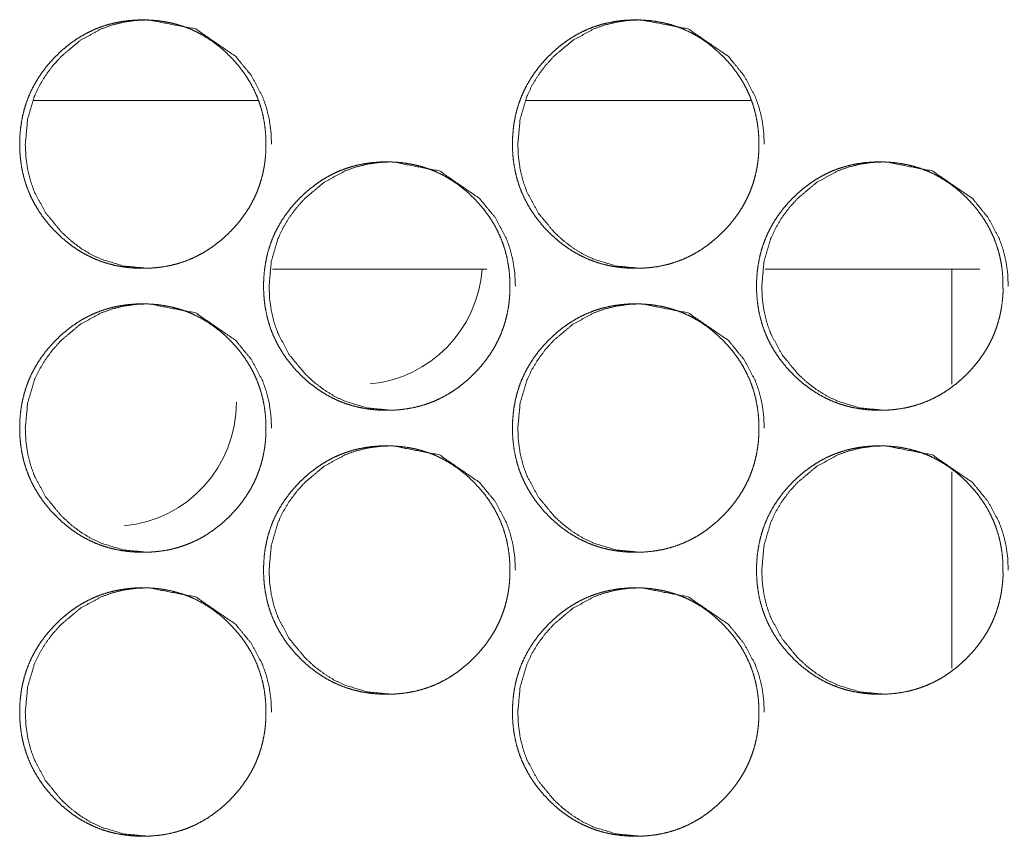
# Model space of a CAD drawing. Units: millimetres. Extents: x -7 to 7924, y -7 to 6389.
# Drawn here: x 2994 to 3021, y 4420 to 4443 of the extents above; entities that cross this region are included whole.
import ezdxf

# ---------------------------------------------------------------- set-up
doc = ezdxf.new("R2010")
doc.units = ezdxf.units.MM
doc.layers.add('Trimetric', color=7, linetype='Continuous')

msp = doc.modelspace()

# ---------------------------------------------------------------- linework, layer by layer
at = {"layer": 'Trimetric', "color": 151, "linetype": 'Continuous', "lineweight": 18}
for p, q in [((2993.945, 4440.901), (3000.254, 4440.901)), ((3007.818, 4440.901), (3014.148, 4440.901))]:
    msp.add_line(p, q, dxfattribs=at)
at = {"layer": 'Trimetric', "color": 193, "linetype": 'Continuous', "lineweight": 18}
for p, q in [((3006.712, 4436.151), (3000.673, 4436.151)), ((3020.601, 4436.151), (3014.551, 4436.151)), ((3019.819, 4436.152), (3019.819, 4432.911)), ((3019.819, 4430.439), (3019.819, 4424.911))]:
    msp.add_line(p, q, dxfattribs=at)
at = {"layer": 'Trimetric', "color": 151, "linetype": 'Continuous', "lineweight": 18}
for centre, end in [((3003.085, 4436.401), 355.8994), ((2996.155, 4432.401), 0)]:
    msp.add_arc(centre, 3.5, 275.4787, end, dxfattribs=at)
for points, knots in [([(3000.482, 4439.675), (3000.483, 4439.497), (3000.472, 4439.32), (3000.452, 4439.148), (3000.424, 4438.977), (3000.389, 4438.812), (3000.345, 4438.649), (3000.294, 4438.489), (3000.234, 4438.333), (3000.167, 4438.18), (3000.091, 4438.03), (3000.008, 4437.883), (2999.916, 4437.741), (2999.816, 4437.6), (2999.71, 4437.464), (2999.593, 4437.33), (2999.471, 4437.201), (2999.325, 4437.061), (2999.171, 4436.929), (2999.016, 4436.809), (2998.855, 4436.698), (2998.691, 4436.599), (2998.521, 4436.51), (2998.348, 4436.431), (2998.171, 4436.363), (2997.988, 4436.305), (2997.803, 4436.258), (2997.611, 4436.221), (2997.418, 4436.196), (2997.218, 4436.18), (2997.017, 4436.175), (2996.815, 4436.18), (2996.614, 4436.196), (2996.42, 4436.222), (2996.228, 4436.259), (2996.043, 4436.305), (2995.86, 4436.363), (2995.683, 4436.431), (2995.51, 4436.51), (2995.34, 4436.599), (2995.176, 4436.697), (2995.015, 4436.808), (2994.86, 4436.927), (2994.708, 4437.059), (2994.562, 4437.199), (2994.423, 4437.346), (2994.292, 4437.501), (2994.173, 4437.657), (2994.064, 4437.82), (2993.965, 4437.986), (2993.876, 4438.157), (2993.799, 4438.331), (2993.731, 4438.51), (2993.674, 4438.694), (2993.627, 4438.881), (2993.591, 4439.074), (2993.565, 4439.269), (2993.549, 4439.471), (2993.544, 4439.674), (2993.549, 4439.877), (2993.565, 4440.08), (2993.591, 4440.275), (2993.627, 4440.469), (2993.674, 4440.656), (2993.731, 4440.84), (2993.798, 4441.019), (2993.876, 4441.193), (2993.965, 4441.364), (2994.063, 4441.53), (2994.172, 4441.692), (2994.291, 4441.848), (2994.422, 4442.002), (2994.56, 4442.149), (2994.707, 4442.289), (2994.86, 4442.422), (2995.015, 4442.541), (2995.177, 4442.652), (2995.341, 4442.751), (2995.511, 4442.84), (2995.684, 4442.919), (2995.861, 4442.987), (2996.043, 4443.044), (2996.229, 4443.091), (2996.42, 4443.128), (2996.613, 4443.154), (2996.814, 4443.17), (2997.014, 4443.175), (2997.216, 4443.169), (2997.417, 4443.154), (2997.611, 4443.127), (2997.803, 4443.091), (2997.988, 4443.044), (2998.171, 4442.986), (2998.348, 4442.918), (2998.521, 4442.839), (2998.691, 4442.75), (2998.855, 4442.652), (2999.016, 4442.541), (2999.171, 4442.422), (2999.324, 4442.29), (2999.469, 4442.15), (2999.608, 4442.003), (2999.738, 4441.849), (2999.857, 4441.693), (2999.966, 4441.53), (3000.064, 4441.365), (3000.153, 4441.194), (3000.231, 4441.02), (3000.298, 4440.841), (3000.356, 4440.657), (3000.402, 4440.47), (3000.439, 4440.276), (3000.465, 4440.081), (3000.481, 4439.878), (3000.482, 4439.675)], [0, 0, 0.008099, 0.016198, 0.024074, 0.031956, 0.039666, 0.047376, 0.055015, 0.062646, 0.070275, 0.077908, 0.085613, 0.09333, 0.101204, 0.109074, 0.117187, 0.125282, 0.134517, 0.143754, 0.152688, 0.161613, 0.170353, 0.179081, 0.187752, 0.19641, 0.205142, 0.213853, 0.222742, 0.231626, 0.240792, 0.249962, 0.259163, 0.268358, 0.277273, 0.286178, 0.294903, 0.30363, 0.312288, 0.32096, 0.32968, 0.338413, 0.347317, 0.356229, 0.365422, 0.374625, 0.383863, 0.393095, 0.402048, 0.41101, 0.419787, 0.428567, 0.437282, 0.446, 0.454779, 0.46356, 0.472508, 0.48148, 0.490721, 0.499967, 0.509243, 0.518514, 0.527502, 0.536477, 0.545269, 0.554049, 0.562767, 0.571481, 0.580261, 0.58903, 0.597959, 0.606891, 0.616112, 0.625317, 0.634563, 0.643789, 0.652722, 0.661651, 0.670391, 0.679132, 0.68779, 0.696462, 0.705175, 0.713886, 0.722775, 0.731659, 0.740825, 0.74998, 0.759181, 0.768377, 0.777277, 0.786182, 0.794907, 0.803639, 0.812305, 0.820969, 0.829703, 0.838423, 0.84734, 0.856252, 0.865456, 0.87467, 0.883864, 0.893075, 0.902008, 0.910936, 0.919705, 0.928472, 0.937187, 0.945904, 0.954703, 0.963484, 0.972462, 0.981452, 0.990723, 1, 1]), ([(2997.176, 4436.175), (2997.174, 4436.175), (2996.48, 4436.239), (2995.84, 4436.431), (2995.54, 4436.575), (2995.254, 4436.751), (2994.98, 4436.959), (2994.72, 4437.199), (2994.275, 4437.739), (2993.957, 4438.331), (2993.846, 4438.647), (2993.767, 4438.976), (2993.719, 4439.318), (2993.703, 4439.674), (2993.767, 4440.373), (2993.957, 4441.019), (2994.1, 4441.322), (2994.274, 4441.611), (2994.48, 4441.887), (2994.719, 4442.149), (2995.254, 4442.598), (2995.841, 4442.919), (2996.154, 4443.031), (2996.48, 4443.111), (2996.819, 4443.159), (2997.172, 4443.175), (2998.505, 4442.918), (2999.625, 4442.15), (3000.069, 4441.612), (3000.386, 4441.02), (3000.497, 4440.704), (3000.577, 4440.374), (3000.625, 4440.031), (3000.642, 4439.675)], [0, 0, 0.000161, 0.042558, 0.083251, 0.103512, 0.124, 0.144899, 0.166465, 0.209061, 0.250026, 0.270417, 0.291033, 0.31206, 0.333734, 0.376508, 0.417501, 0.43789, 0.458474, 0.479426, 0.501014, 0.543576, 0.584325, 0.604565, 0.625014, 0.645845, 0.667338, 0.750023, 0.832734, 0.875213, 0.916115, 0.936532, 0.957172, 0.978284, 1, 1]), ([(3014.375, 4439.675), (3014.376, 4439.497), (3014.364, 4439.32), (3014.345, 4439.148), (3014.317, 4438.977), (3014.281, 4438.812), (3014.238, 4438.649), (3014.186, 4438.489), (3014.127, 4438.333), (3014.059, 4438.18), (3013.983, 4438.03), (3013.9, 4437.883), (3013.809, 4437.741), (3013.708, 4437.6), (3013.602, 4437.464), (3013.485, 4437.33), (3013.363, 4437.201), (3013.216, 4437.061), (3013.063, 4436.929), (3012.908, 4436.809), (3012.746, 4436.698), (3012.582, 4436.599), (3012.412, 4436.51), (3012.239, 4436.431), (3012.061, 4436.363), (3011.879, 4436.305), (3011.694, 4436.258), (3011.502, 4436.221), (3011.309, 4436.196), (3011.108, 4436.18), (3010.907, 4436.175), (3010.705, 4436.18), (3010.504, 4436.196), (3010.31, 4436.222), (3010.118, 4436.259), (3009.932, 4436.305), (3009.749, 4436.363), (3009.572, 4436.431), (3009.398, 4436.51), (3009.229, 4436.599), (3009.065, 4436.697), (3008.904, 4436.808), (3008.749, 4436.927), (3008.596, 4437.059), (3008.45, 4437.199), (3008.311, 4437.346), (3008.18, 4437.501), (3008.061, 4437.657), (3007.951, 4437.82), (3007.853, 4437.986), (3007.764, 4438.157), (3007.686, 4438.331), (3007.619, 4438.51), (3007.561, 4438.694), (3007.515, 4438.881), (3007.478, 4439.074), (3007.453, 4439.269), (3007.437, 4439.471), (3007.432, 4439.674), (3007.437, 4439.877), (3007.453, 4440.08), (3007.478, 4440.275), (3007.515, 4440.469), (3007.561, 4440.656), (3007.619, 4440.84), (3007.686, 4441.019), (3007.764, 4441.193), (3007.852, 4441.364), (3007.951, 4441.53), (3008.06, 4441.692), (3008.179, 4441.848), (3008.31, 4442.002), (3008.448, 4442.149), (3008.595, 4442.289), (3008.748, 4442.422), (3008.904, 4442.541), (3009.066, 4442.652), (3009.23, 4442.751), (3009.399, 4442.84), (3009.573, 4442.919), (3009.75, 4442.987), (3009.932, 4443.044), (3010.118, 4443.091), (3010.309, 4443.128), (3010.503, 4443.154), (3010.703, 4443.17), (3010.904, 4443.175), (3011.106, 4443.169), (3011.308, 4443.154), (3011.501, 4443.127), (3011.693, 4443.091), (3011.879, 4443.044), (3012.062, 4442.986), (3012.239, 4442.918), (3012.413, 4442.839), (3012.582, 4442.75), (3012.746, 4442.652), (3012.907, 4442.541), (3013.062, 4442.422), (3013.215, 4442.29), (3013.361, 4442.15), (3013.5, 4442.003), (3013.631, 4441.849), (3013.749, 4441.693), (3013.858, 4441.53), (3013.957, 4441.365), (3014.045, 4441.194), (3014.123, 4441.02), (3014.191, 4440.841), (3014.248, 4440.657), (3014.295, 4440.47), (3014.332, 4440.276), (3014.358, 4440.081), (3014.374, 4439.878), (3014.375, 4439.675)], [0, 0, 0.008096, 0.016192, 0.024065, 0.031944, 0.039651, 0.047358, 0.054994, 0.062622, 0.070254, 0.077884, 0.085587, 0.093301, 0.10118, 0.109047, 0.117157, 0.125249, 0.134492, 0.143714, 0.152656, 0.161577, 0.170327, 0.179065, 0.187733, 0.196402, 0.205116, 0.213838, 0.222724, 0.231619, 0.240782, 0.249963, 0.259161, 0.268367, 0.277279, 0.286195, 0.294917, 0.303641, 0.31231, 0.320992, 0.329709, 0.338438, 0.347339, 0.356259, 0.36546, 0.37466, 0.383894, 0.393132, 0.402082, 0.411041, 0.419814, 0.428591, 0.437302, 0.446022, 0.454799, 0.463576, 0.472518, 0.481488, 0.490726, 0.499968, 0.50924, 0.518508, 0.527493, 0.536465, 0.545256, 0.554033, 0.562747, 0.571458, 0.580235, 0.589001, 0.597926, 0.606864, 0.616081, 0.625283, 0.634525, 0.643759, 0.652701, 0.661626, 0.670363, 0.679101, 0.687769, 0.696438, 0.705147, 0.713869, 0.722755, 0.731651, 0.740813, 0.74998, 0.759192, 0.768385, 0.777297, 0.786198, 0.794935, 0.803663, 0.812326, 0.821001, 0.829731, 0.838461, 0.847361, 0.856282, 0.865483, 0.874693, 0.883895, 0.893112, 0.902041, 0.910966, 0.919731, 0.928495, 0.937206, 0.945926, 0.954717, 0.963498, 0.972472, 0.981459, 0.990727, 1, 1]), ([(3011.059, 4436.175), (3011.057, 4436.175), (3010.363, 4436.239), (3009.722, 4436.431), (3009.422, 4436.575), (3009.135, 4436.751), (3008.862, 4436.959), (3008.601, 4437.199), (3008.156, 4437.739), (3007.838, 4438.331), (3007.726, 4438.647), (3007.647, 4438.976), (3007.599, 4439.318), (3007.583, 4439.674), (3007.647, 4440.373), (3007.838, 4441.019), (3007.98, 4441.322), (3008.155, 4441.611), (3008.361, 4441.887), (3008.6, 4442.149), (3009.135, 4442.598), (3009.723, 4442.919), (3010.036, 4443.031), (3010.363, 4443.111), (3010.702, 4443.159), (3011.054, 4443.175), (3012.388, 4442.918), (3013.51, 4442.15), (3013.954, 4441.612), (3014.271, 4441.02), (3014.383, 4440.704), (3014.462, 4440.374), (3014.511, 4440.031), (3014.527, 4439.675)], [0, 0, 0.000161, 0.042582, 0.083297, 0.10355, 0.124047, 0.144938, 0.16651, 0.209115, 0.250065, 0.270448, 0.29106, 0.312079, 0.333744, 0.376502, 0.417484, 0.437874, 0.45845, 0.479393, 0.500987, 0.543547, 0.584298, 0.604549, 0.62501, 0.645852, 0.667336, 0.750048, 0.832777, 0.875253, 0.916148, 0.936557, 0.957188, 0.978293, 1, 1]), ([(3007.358, 4435.675), (3007.359, 4435.497), (3007.347, 4435.32), (3007.328, 4435.148), (3007.3, 4434.978), (3007.264, 4434.812), (3007.221, 4434.649), (3007.169, 4434.489), (3007.11, 4434.333), (3007.042, 4434.18), (3006.967, 4434.03), (3006.883, 4433.883), (3006.792, 4433.741), (3006.692, 4433.6), (3006.585, 4433.464), (3006.468, 4433.33), (3006.346, 4433.201), (3006.2, 4433.061), (3006.046, 4432.929), (3005.891, 4432.809), (3005.729, 4432.698), (3005.565, 4432.599), (3005.396, 4432.51), (3005.223, 4432.431), (3005.045, 4432.363), (3004.863, 4432.305), (3004.677, 4432.258), (3004.486, 4432.222), (3004.293, 4432.196), (3004.092, 4432.18), (3003.891, 4432.175), (3003.689, 4432.18), (3003.488, 4432.196), (3003.294, 4432.222), (3003.102, 4432.259), (3002.917, 4432.306), (3002.734, 4432.363), (3002.556, 4432.431), (3002.383, 4432.509), (3002.214, 4432.599), (3002.05, 4432.698), (3001.889, 4432.808), (3001.734, 4432.927), (3001.581, 4433.059), (3001.435, 4433.199), (3001.296, 4433.346), (3001.165, 4433.501), (3001.046, 4433.657), (3000.937, 4433.82), (3000.838, 4433.985), (3000.75, 4434.156), (3000.672, 4434.331), (3000.604, 4434.51), (3000.547, 4434.694), (3000.5, 4434.881), (3000.464, 4435.074), (3000.438, 4435.269), (3000.422, 4435.471), (3000.417, 4435.674), (3000.422, 4435.877), (3000.438, 4436.08), (3000.464, 4436.275), (3000.5, 4436.469), (3000.547, 4436.656), (3000.604, 4436.84), (3000.671, 4437.019), (3000.749, 4437.193), (3000.838, 4437.364), (3000.936, 4437.53), (3001.046, 4437.692), (3001.164, 4437.848), (3001.295, 4438.002), (3001.434, 4438.149), (3001.58, 4438.29), (3001.734, 4438.421), (3001.889, 4438.541), (3002.05, 4438.652), (3002.214, 4438.751), (3002.384, 4438.841), (3002.557, 4438.919), (3002.735, 4438.987), (3002.917, 4439.045), (3003.103, 4439.092), (3003.294, 4439.128), (3003.487, 4439.154), (3003.688, 4439.17), (3003.889, 4439.175), (3004.09, 4439.169), (3004.292, 4439.153), (3004.485, 4439.128), (3004.677, 4439.091), (3004.863, 4439.044), (3005.045, 4438.986), (3005.223, 4438.918), (3005.396, 4438.84), (3005.566, 4438.75), (3005.729, 4438.651), (3005.891, 4438.541), (3006.046, 4438.421), (3006.199, 4438.29), (3006.344, 4438.15), (3006.483, 4438.003), (3006.614, 4437.849), (3006.732, 4437.693), (3006.842, 4437.53), (3006.94, 4437.365), (3007.028, 4437.194), (3007.106, 4437.02), (3007.174, 4436.841), (3007.231, 4436.657), (3007.278, 4436.47), (3007.315, 4436.276), (3007.341, 4436.081), (3007.357, 4435.878), (3007.358, 4435.675)], [0, 0, 0.008112, 0.01621, 0.024084, 0.03195, 0.039659, 0.047382, 0.055005, 0.062634, 0.070275, 0.077907, 0.085618, 0.093326, 0.101194, 0.109075, 0.117175, 0.12528, 0.134513, 0.143738, 0.15267, 0.161606, 0.170344, 0.179084, 0.187746, 0.196416, 0.205127, 0.213851, 0.222739, 0.231623, 0.240801, 0.24997, 0.259169, 0.268378, 0.277277, 0.286194, 0.294918, 0.303643, 0.312309, 0.320979, 0.329704, 0.338435, 0.347338, 0.356248, 0.365441, 0.374653, 0.383877, 0.393129, 0.402081, 0.411029, 0.419796, 0.428575, 0.437293, 0.44601, 0.454788, 0.463566, 0.472528, 0.481483, 0.490737, 0.499981, 0.509255, 0.518525, 0.527496, 0.53647, 0.545263, 0.554056, 0.562767, 0.571486, 0.580244, 0.589011, 0.597959, 0.60689, 0.616109, 0.625312, 0.634556, 0.643782, 0.652713, 0.661649, 0.670387, 0.679127, 0.687783, 0.696453, 0.705164, 0.713888, 0.722776, 0.731658, 0.740821, 0.749989, 0.759188, 0.768398, 0.777295, 0.7862, 0.794924, 0.803649, 0.81232, 0.820989, 0.829729, 0.838447, 0.847362, 0.856272, 0.865476, 0.874677, 0.88388, 0.893099, 0.90203, 0.910969, 0.919724, 0.928496, 0.937214, 0.94593, 0.954709, 0.963506, 0.972482, 0.981456, 0.990725, 1, 1]), ([(3004.047, 4432.175), (3004.044, 4432.175), (3003.351, 4432.239), (3002.711, 4432.431), (3002.41, 4432.575), (3002.124, 4432.751), (3001.85, 4432.959), (3001.59, 4433.199), (3001.145, 4433.739), (3000.827, 4434.331), (3000.715, 4434.647), (3000.636, 4434.976), (3000.588, 4435.318), (3000.572, 4435.674), (3000.636, 4436.373), (3000.826, 4437.019), (3000.969, 4437.321), (3001.144, 4437.611), (3001.35, 4437.887), (3001.588, 4438.149), (3002.124, 4438.598), (3002.711, 4438.919), (3003.024, 4439.031), (3003.351, 4439.111), (3003.69, 4439.159), (3004.042, 4439.175), (3005.376, 4438.918), (3006.496, 4438.15), (3006.941, 4437.612), (3007.258, 4437.02), (3007.369, 4436.704), (3007.449, 4436.374), (3007.497, 4436.031), (3007.514, 4435.675)], [0, 0, 0.000141, 0.042552, 0.083251, 0.103535, 0.12402, 0.144915, 0.166477, 0.209078, 0.250018, 0.270431, 0.291043, 0.312047, 0.333736, 0.376483, 0.417487, 0.437864, 0.458444, 0.479408, 0.501006, 0.54356, 0.584302, 0.604557, 0.625022, 0.645849, 0.667337, 0.750042, 0.832755, 0.875256, 0.91615, 0.936544, 0.957199, 0.978308, 1, 1]), ([(3021.256, 4435.675), (3021.257, 4435.497), (3021.245, 4435.32), (3021.225, 4435.148), (3021.198, 4434.978), (3021.162, 4434.812), (3021.118, 4434.649), (3021.067, 4434.489), (3021.007, 4434.333), (3020.94, 4434.18), (3020.864, 4434.03), (3020.78, 4433.883), (3020.689, 4433.741), (3020.589, 4433.6), (3020.482, 4433.464), (3020.366, 4433.33), (3020.243, 4433.201), (3020.097, 4433.061), (3019.943, 4432.929), (3019.788, 4432.809), (3019.626, 4432.698), (3019.462, 4432.599), (3019.292, 4432.51), (3019.119, 4432.431), (3018.941, 4432.363), (3018.759, 4432.305), (3018.573, 4432.258), (3018.382, 4432.222), (3018.188, 4432.196), (3017.988, 4432.18), (3017.786, 4432.175), (3017.584, 4432.18), (3017.383, 4432.196), (3017.189, 4432.222), (3016.997, 4432.259), (3016.811, 4432.306), (3016.628, 4432.363), (3016.451, 4432.431), (3016.277, 4432.509), (3016.108, 4432.599), (3015.944, 4432.698), (3015.782, 4432.808), (3015.628, 4432.927), (3015.474, 4433.059), (3015.329, 4433.199), (3015.19, 4433.346), (3015.058, 4433.501), (3014.94, 4433.657), (3014.829, 4433.82), (3014.731, 4433.985), (3014.643, 4434.156), (3014.565, 4434.331), (3014.497, 4434.51), (3014.44, 4434.694), (3014.393, 4434.881), (3014.357, 4435.074), (3014.331, 4435.269), (3014.315, 4435.471), (3014.31, 4435.674), (3014.315, 4435.877), (3014.331, 4436.08), (3014.357, 4436.275), (3014.393, 4436.469), (3014.44, 4436.656), (3014.497, 4436.84), (3014.564, 4437.019), (3014.642, 4437.193), (3014.731, 4437.364), (3014.829, 4437.53), (3014.939, 4437.692), (3015.057, 4437.848), (3015.188, 4438.002), (3015.327, 4438.149), (3015.473, 4438.29), (3015.627, 4438.421), (3015.782, 4438.541), (3015.944, 4438.652), (3016.108, 4438.751), (3016.278, 4438.841), (3016.451, 4438.919), (3016.629, 4438.987), (3016.812, 4439.045), (3016.997, 4439.092), (3017.189, 4439.128), (3017.382, 4439.154), (3017.583, 4439.17), (3017.784, 4439.175), (3017.986, 4439.169), (3018.187, 4439.153), (3018.381, 4439.128), (3018.573, 4439.091), (3018.759, 4439.044), (3018.941, 4438.986), (3019.119, 4438.918), (3019.293, 4438.84), (3019.462, 4438.75), (3019.626, 4438.651), (3019.787, 4438.541), (3019.943, 4438.421), (3020.096, 4438.29), (3020.242, 4438.15), (3020.38, 4438.003), (3020.511, 4437.849), (3020.629, 4437.693), (3020.739, 4437.53), (3020.838, 4437.365), (3020.926, 4437.194), (3021.004, 4437.02), (3021.071, 4436.841), (3021.129, 4436.657), (3021.176, 4436.47), (3021.212, 4436.276), (3021.238, 4436.081), (3021.255, 4435.878), (3021.256, 4435.675)], [0, 0, 0.008109, 0.016204, 0.024074, 0.031938, 0.039646, 0.047366, 0.054982, 0.062614, 0.070252, 0.077881, 0.085589, 0.093302, 0.101168, 0.109045, 0.117143, 0.125244, 0.134485, 0.143707, 0.152647, 0.161579, 0.170314, 0.179051, 0.187723, 0.196405, 0.205112, 0.213833, 0.222732, 0.231613, 0.240787, 0.249968, 0.259179, 0.268385, 0.277295, 0.286209, 0.29493, 0.303666, 0.312328, 0.320995, 0.329731, 0.338458, 0.34737, 0.356277, 0.365477, 0.374686, 0.383907, 0.393155, 0.402104, 0.411057, 0.419821, 0.428596, 0.437312, 0.44603, 0.454805, 0.46358, 0.472536, 0.481489, 0.49074, 0.49998, 0.509251, 0.518517, 0.527485, 0.536456, 0.545246, 0.554035, 0.562748, 0.571457, 0.580219, 0.588983, 0.597928, 0.606864, 0.61608, 0.62529, 0.63452, 0.643753, 0.652681, 0.661614, 0.670362, 0.679098, 0.687765, 0.696432, 0.705154, 0.713875, 0.722759, 0.731653, 0.740827, 0.749992, 0.759203, 0.768394, 0.777303, 0.786219, 0.794954, 0.803676, 0.812344, 0.821024, 0.829747, 0.838487, 0.847386, 0.856305, 0.865506, 0.874715, 0.883914, 0.89313, 0.902057, 0.910993, 0.919752, 0.928521, 0.937236, 0.945949, 0.954728, 0.963518, 0.972492, 0.981462, 0.990729, 1, 1]), ([(3017.935, 4432.175), (3017.932, 4432.175), (3017.238, 4432.239), (3016.598, 4432.431), (3016.297, 4432.575), (3016.01, 4432.751), (3015.737, 4432.959), (3015.476, 4433.199), (3015.031, 4433.739), (3014.712, 4434.331), (3014.601, 4434.647), (3014.522, 4434.976), (3014.474, 4435.318), (3014.458, 4435.674), (3014.522, 4436.373), (3014.712, 4437.019), (3014.855, 4437.321), (3015.03, 4437.611), (3015.236, 4437.887), (3015.475, 4438.149), (3016.011, 4438.598), (3016.599, 4438.919), (3016.912, 4439.031), (3017.239, 4439.111), (3017.578, 4439.159), (3017.93, 4439.175), (3019.265, 4438.918), (3020.386, 4438.15), (3020.831, 4437.612), (3021.148, 4437.02), (3021.26, 4436.704), (3021.34, 4436.374), (3021.388, 4436.031), (3021.404, 4435.675)], [0, 0, 0.000161, 0.042596, 0.083299, 0.103575, 0.124069, 0.144972, 0.166526, 0.209136, 0.250061, 0.270466, 0.29107, 0.312068, 0.33375, 0.376482, 0.41747, 0.437839, 0.458422, 0.479389, 0.500979, 0.543532, 0.584294, 0.60456, 0.625017, 0.645856, 0.667356, 0.750069, 0.832801, 0.875284, 0.916182, 0.936568, 0.957216, 0.978317, 1, 1]), ([(3000.482, 4431.675), (3000.483, 4431.497), (3000.472, 4431.32), (3000.452, 4431.148), (3000.424, 4430.977), (3000.389, 4430.812), (3000.345, 4430.649), (3000.294, 4430.489), (3000.234, 4430.333), (3000.167, 4430.18), (3000.091, 4430.03), (3000.008, 4429.883), (2999.916, 4429.741), (2999.816, 4429.6), (2999.71, 4429.464), (2999.593, 4429.33), (2999.471, 4429.201), (2999.325, 4429.061), (2999.171, 4428.929), (2999.016, 4428.809), (2998.855, 4428.698), (2998.691, 4428.599), (2998.521, 4428.51), (2998.348, 4428.431), (2998.171, 4428.363), (2997.988, 4428.305), (2997.803, 4428.258), (2997.611, 4428.221), (2997.418, 4428.196), (2997.218, 4428.18), (2997.017, 4428.175), (2996.815, 4428.18), (2996.614, 4428.196), (2996.42, 4428.222), (2996.228, 4428.259), (2996.043, 4428.305), (2995.86, 4428.363), (2995.683, 4428.431), (2995.51, 4428.51), (2995.34, 4428.599), (2995.176, 4428.697), (2995.015, 4428.808), (2994.86, 4428.927), (2994.708, 4429.059), (2994.562, 4429.199), (2994.423, 4429.346), (2994.292, 4429.501), (2994.173, 4429.657), (2994.064, 4429.82), (2993.965, 4429.986), (2993.876, 4430.157), (2993.799, 4430.331), (2993.731, 4430.51), (2993.674, 4430.694), (2993.627, 4430.881), (2993.591, 4431.074), (2993.565, 4431.269), (2993.549, 4431.471), (2993.544, 4431.674), (2993.549, 4431.877), (2993.565, 4432.08), (2993.591, 4432.275), (2993.627, 4432.469), (2993.674, 4432.656), (2993.731, 4432.84), (2993.798, 4433.019), (2993.876, 4433.193), (2993.965, 4433.364), (2994.063, 4433.53), (2994.172, 4433.692), (2994.291, 4433.848), (2994.422, 4434.002), (2994.56, 4434.149), (2994.707, 4434.289), (2994.86, 4434.422), (2995.015, 4434.541), (2995.177, 4434.652), (2995.341, 4434.751), (2995.511, 4434.84), (2995.684, 4434.919), (2995.861, 4434.987), (2996.043, 4435.044), (2996.229, 4435.091), (2996.42, 4435.128), (2996.613, 4435.154), (2996.814, 4435.17), (2997.014, 4435.175), (2997.216, 4435.169), (2997.417, 4435.154), (2997.611, 4435.127), (2997.803, 4435.091), (2997.988, 4435.044), (2998.171, 4434.986), (2998.348, 4434.918), (2998.521, 4434.84), (2998.691, 4434.75), (2998.855, 4434.652), (2999.016, 4434.541), (2999.171, 4434.422), (2999.324, 4434.29), (2999.469, 4434.15), (2999.608, 4434.003), (2999.738, 4433.849), (2999.857, 4433.693), (2999.966, 4433.53), (3000.064, 4433.365), (3000.153, 4433.194), (3000.231, 4433.02), (3000.298, 4432.841), (3000.356, 4432.657), (3000.402, 4432.47), (3000.439, 4432.276), (3000.465, 4432.081), (3000.481, 4431.878), (3000.482, 4431.675)], [0, 0, 0.008114, 0.016213, 0.024089, 0.031972, 0.039681, 0.047391, 0.05503, 0.062661, 0.07029, 0.077923, 0.085628, 0.093345, 0.101219, 0.109089, 0.117202, 0.125297, 0.134533, 0.14377, 0.152703, 0.161628, 0.170368, 0.179096, 0.187767, 0.196426, 0.205157, 0.213868, 0.222757, 0.231641, 0.240807, 0.249977, 0.259178, 0.268374, 0.277288, 0.286192, 0.294917, 0.303649, 0.312302, 0.320973, 0.329694, 0.338426, 0.34733, 0.356242, 0.365435, 0.374639, 0.383876, 0.393108, 0.402062, 0.411024, 0.419801, 0.428581, 0.437295, 0.446013, 0.454793, 0.463573, 0.472537, 0.481493, 0.490734, 0.49998, 0.509256, 0.518527, 0.527516, 0.536491, 0.545282, 0.554062, 0.56278, 0.571494, 0.580275, 0.589044, 0.597972, 0.606905, 0.616125, 0.62533, 0.634576, 0.643802, 0.652735, 0.661664, 0.670405, 0.679146, 0.687803, 0.696476, 0.705188, 0.713899, 0.722788, 0.731672, 0.740838, 0.749993, 0.759194, 0.76839, 0.777291, 0.786195, 0.794921, 0.803652, 0.812319, 0.820977, 0.829718, 0.838437, 0.847354, 0.856266, 0.86547, 0.874674, 0.883879, 0.89309, 0.902023, 0.910951, 0.91972, 0.928487, 0.937202, 0.945919, 0.954718, 0.963499, 0.972477, 0.981452, 0.990738, 1, 1]), ([(2997.176, 4428.175), (2997.174, 4428.175), (2996.48, 4428.239), (2995.84, 4428.431), (2995.54, 4428.575), (2995.254, 4428.751), (2994.98, 4428.959), (2994.72, 4429.199), (2994.275, 4429.739), (2993.957, 4430.331), (2993.846, 4430.647), (2993.767, 4430.976), (2993.719, 4431.318), (2993.703, 4431.674), (2993.767, 4432.373), (2993.957, 4433.019), (2994.1, 4433.322), (2994.274, 4433.611), (2994.48, 4433.887), (2994.719, 4434.149), (2995.254, 4434.598), (2995.841, 4434.919), (2996.154, 4435.031), (2996.48, 4435.111), (2996.819, 4435.159), (2997.172, 4435.175), (2998.505, 4434.918), (2999.625, 4434.15), (3000.069, 4433.612), (3000.386, 4433.02), (3000.497, 4432.704), (3000.577, 4432.374), (3000.625, 4432.031), (3000.642, 4431.675)], [0, 0, 0.000161, 0.042559, 0.083252, 0.103514, 0.124002, 0.144902, 0.166468, 0.20908, 0.250029, 0.27042, 0.291036, 0.312064, 0.333738, 0.376513, 0.417506, 0.437896, 0.45848, 0.479432, 0.501021, 0.543583, 0.584333, 0.604574, 0.625023, 0.645854, 0.667347, 0.750034, 0.832736, 0.875231, 0.916134, 0.936551, 0.957191, 0.978304, 1, 1]), ([(3014.375, 4431.675), (3014.376, 4431.497), (3014.364, 4431.32), (3014.345, 4431.148), (3014.317, 4430.977), (3014.281, 4430.812), (3014.238, 4430.649), (3014.186, 4430.489), (3014.127, 4430.333), (3014.059, 4430.18), (3013.983, 4430.03), (3013.9, 4429.883), (3013.809, 4429.741), (3013.708, 4429.6), (3013.602, 4429.464), (3013.485, 4429.33), (3013.363, 4429.201), (3013.216, 4429.061), (3013.063, 4428.929), (3012.908, 4428.809), (3012.746, 4428.698), (3012.582, 4428.599), (3012.412, 4428.51), (3012.239, 4428.431), (3012.061, 4428.363), (3011.879, 4428.305), (3011.694, 4428.258), (3011.502, 4428.221), (3011.309, 4428.196), (3011.108, 4428.18), (3010.907, 4428.175), (3010.705, 4428.18), (3010.504, 4428.196), (3010.31, 4428.222), (3010.118, 4428.259), (3009.932, 4428.305), (3009.749, 4428.363), (3009.572, 4428.431), (3009.398, 4428.51), (3009.229, 4428.599), (3009.065, 4428.697), (3008.904, 4428.808), (3008.749, 4428.927), (3008.596, 4429.059), (3008.45, 4429.199), (3008.311, 4429.346), (3008.18, 4429.501), (3008.061, 4429.657), (3007.951, 4429.82), (3007.853, 4429.986), (3007.764, 4430.157), (3007.686, 4430.331), (3007.619, 4430.51), (3007.561, 4430.694), (3007.515, 4430.881), (3007.478, 4431.074), (3007.453, 4431.269), (3007.437, 4431.471), (3007.432, 4431.674), (3007.437, 4431.877), (3007.453, 4432.08), (3007.478, 4432.275), (3007.515, 4432.469), (3007.561, 4432.656), (3007.619, 4432.84), (3007.686, 4433.019), (3007.764, 4433.193), (3007.852, 4433.364), (3007.951, 4433.53), (3008.06, 4433.692), (3008.179, 4433.848), (3008.31, 4434.002), (3008.448, 4434.149), (3008.595, 4434.289), (3008.748, 4434.422), (3008.904, 4434.541), (3009.066, 4434.652), (3009.23, 4434.751), (3009.399, 4434.84), (3009.573, 4434.919), (3009.75, 4434.987), (3009.932, 4435.044), (3010.118, 4435.091), (3010.309, 4435.128), (3010.503, 4435.154), (3010.703, 4435.17), (3010.904, 4435.175), (3011.106, 4435.169), (3011.308, 4435.154), (3011.501, 4435.127), (3011.693, 4435.091), (3011.879, 4435.044), (3012.062, 4434.986), (3012.239, 4434.918), (3012.413, 4434.84), (3012.582, 4434.75), (3012.746, 4434.652), (3012.907, 4434.541), (3013.062, 4434.422), (3013.215, 4434.29), (3013.361, 4434.15), (3013.5, 4434.003), (3013.631, 4433.849), (3013.749, 4433.693), (3013.858, 4433.53), (3013.957, 4433.365), (3014.045, 4433.194), (3014.123, 4433.02), (3014.191, 4432.841), (3014.248, 4432.657), (3014.295, 4432.47), (3014.332, 4432.276), (3014.358, 4432.081), (3014.374, 4431.878), (3014.375, 4431.675)], [0, 0, 0.008111, 0.016207, 0.02408, 0.031959, 0.039666, 0.047373, 0.055009, 0.062637, 0.070269, 0.077899, 0.085602, 0.093316, 0.101195, 0.109062, 0.117173, 0.125264, 0.134507, 0.143729, 0.152671, 0.161592, 0.170342, 0.17908, 0.187748, 0.196417, 0.205131, 0.213853, 0.222739, 0.231634, 0.240797, 0.249979, 0.259176, 0.268383, 0.277294, 0.286209, 0.294931, 0.30366, 0.312323, 0.321005, 0.329722, 0.338452, 0.347352, 0.356273, 0.365474, 0.374674, 0.383907, 0.393146, 0.402096, 0.411055, 0.419828, 0.428605, 0.437316, 0.446036, 0.454812, 0.463589, 0.472546, 0.481502, 0.490739, 0.499981, 0.509254, 0.518521, 0.527506, 0.536478, 0.54527, 0.554046, 0.562761, 0.571472, 0.580249, 0.589014, 0.59794, 0.606878, 0.616095, 0.625296, 0.634539, 0.643773, 0.652714, 0.66164, 0.670377, 0.679114, 0.687783, 0.696452, 0.705161, 0.713883, 0.722769, 0.731664, 0.740827, 0.749994, 0.759206, 0.768398, 0.777311, 0.786211, 0.794948, 0.803676, 0.81234, 0.821008, 0.829746, 0.838475, 0.847376, 0.856296, 0.865497, 0.874697, 0.883909, 0.893127, 0.902056, 0.910981, 0.919746, 0.92851, 0.937221, 0.945941, 0.954732, 0.963513, 0.972487, 0.981459, 0.990742, 1, 1]), ([(3011.059, 4428.175), (3011.057, 4428.175), (3010.363, 4428.239), (3009.722, 4428.431), (3009.422, 4428.575), (3009.135, 4428.751), (3008.862, 4428.959), (3008.601, 4429.199), (3008.156, 4429.739), (3007.838, 4430.331), (3007.726, 4430.647), (3007.647, 4430.976), (3007.599, 4431.318), (3007.583, 4431.674), (3007.647, 4432.373), (3007.838, 4433.019), (3007.98, 4433.322), (3008.155, 4433.611), (3008.361, 4433.887), (3008.6, 4434.149), (3009.135, 4434.598), (3009.723, 4434.919), (3010.036, 4435.031), (3010.363, 4435.111), (3010.702, 4435.159), (3011.054, 4435.175), (3012.388, 4434.918), (3013.51, 4434.15), (3013.954, 4433.612), (3014.271, 4433.02), (3014.383, 4432.704), (3014.462, 4432.374), (3014.511, 4432.031), (3014.527, 4431.675)], [0, 0, 0.000161, 0.042582, 0.083299, 0.103552, 0.124049, 0.144941, 0.166514, 0.209134, 0.250067, 0.27045, 0.291063, 0.312082, 0.333748, 0.376506, 0.417489, 0.43788, 0.458456, 0.4794, 0.500993, 0.543555, 0.584306, 0.604558, 0.625019, 0.645862, 0.667346, 0.75006, 0.832779, 0.875271, 0.916166, 0.936575, 0.957208, 0.978312, 1, 1]), ([(3007.358, 4427.675), (3007.359, 4427.497), (3007.347, 4427.32), (3007.328, 4427.148), (3007.3, 4426.978), (3007.264, 4426.812), (3007.221, 4426.649), (3007.169, 4426.489), (3007.11, 4426.333), (3007.042, 4426.18), (3006.967, 4426.03), (3006.883, 4425.883), (3006.792, 4425.741), (3006.692, 4425.6), (3006.585, 4425.464), (3006.468, 4425.33), (3006.346, 4425.201), (3006.2, 4425.061), (3006.046, 4424.929), (3005.891, 4424.809), (3005.729, 4424.698), (3005.565, 4424.599), (3005.396, 4424.51), (3005.223, 4424.431), (3005.045, 4424.363), (3004.863, 4424.305), (3004.677, 4424.258), (3004.486, 4424.222), (3004.293, 4424.196), (3004.092, 4424.18), (3003.891, 4424.175), (3003.689, 4424.18), (3003.488, 4424.196), (3003.294, 4424.222), (3003.102, 4424.259), (3002.917, 4424.306), (3002.734, 4424.363), (3002.556, 4424.431), (3002.383, 4424.509), (3002.214, 4424.599), (3002.05, 4424.698), (3001.889, 4424.808), (3001.734, 4424.927), (3001.581, 4425.059), (3001.435, 4425.199), (3001.296, 4425.346), (3001.165, 4425.501), (3001.046, 4425.657), (3000.937, 4425.82), (3000.838, 4425.985), (3000.75, 4426.156), (3000.672, 4426.331), (3000.604, 4426.51), (3000.547, 4426.694), (3000.5, 4426.881), (3000.464, 4427.074), (3000.438, 4427.269), (3000.422, 4427.471), (3000.417, 4427.674), (3000.422, 4427.877), (3000.438, 4428.08), (3000.464, 4428.275), (3000.5, 4428.469), (3000.547, 4428.656), (3000.604, 4428.84), (3000.671, 4429.019), (3000.749, 4429.193), (3000.838, 4429.364), (3000.936, 4429.53), (3001.046, 4429.692), (3001.164, 4429.848), (3001.295, 4430.002), (3001.434, 4430.149), (3001.58, 4430.29), (3001.734, 4430.421), (3001.889, 4430.541), (3002.05, 4430.652), (3002.214, 4430.751), (3002.384, 4430.841), (3002.557, 4430.919), (3002.735, 4430.987), (3002.917, 4431.045), (3003.103, 4431.092), (3003.294, 4431.128), (3003.487, 4431.154), (3003.688, 4431.17), (3003.889, 4431.175), (3004.09, 4431.169), (3004.292, 4431.153), (3004.485, 4431.128), (3004.677, 4431.091), (3004.863, 4431.044), (3005.045, 4430.986), (3005.223, 4430.918), (3005.396, 4430.84), (3005.566, 4430.75), (3005.729, 4430.651), (3005.891, 4430.541), (3006.046, 4430.421), (3006.199, 4430.29), (3006.344, 4430.15), (3006.483, 4430.003), (3006.614, 4429.849), (3006.732, 4429.693), (3006.842, 4429.53), (3006.94, 4429.365), (3007.028, 4429.194), (3007.106, 4429.02), (3007.174, 4428.841), (3007.231, 4428.657), (3007.278, 4428.47), (3007.315, 4428.276), (3007.341, 4428.081), (3007.357, 4427.878), (3007.358, 4427.675)], [0, 0, 0.008097, 0.01621, 0.024084, 0.03195, 0.039659, 0.047382, 0.055005, 0.062634, 0.070275, 0.077894, 0.085618, 0.093325, 0.101194, 0.109074, 0.117175, 0.125279, 0.134513, 0.143738, 0.152669, 0.161605, 0.170344, 0.179083, 0.187746, 0.196416, 0.205127, 0.213851, 0.222738, 0.231623, 0.240801, 0.24997, 0.259169, 0.268378, 0.277277, 0.286194, 0.294918, 0.303643, 0.312308, 0.320978, 0.329704, 0.338435, 0.347337, 0.356248, 0.365441, 0.374653, 0.383877, 0.393129, 0.402081, 0.411028, 0.419796, 0.428574, 0.437293, 0.446009, 0.454788, 0.463566, 0.472528, 0.481483, 0.490737, 0.499981, 0.509255, 0.518524, 0.527496, 0.53647, 0.545263, 0.554056, 0.562767, 0.571485, 0.580244, 0.589011, 0.597959, 0.606889, 0.616108, 0.625312, 0.634556, 0.643781, 0.652713, 0.661649, 0.670387, 0.679127, 0.687783, 0.696453, 0.705164, 0.713888, 0.722776, 0.731658, 0.740821, 0.749989, 0.759188, 0.768398, 0.777295, 0.7862, 0.794924, 0.803649, 0.81232, 0.820989, 0.829729, 0.838447, 0.847361, 0.856272, 0.865476, 0.874677, 0.88388, 0.893099, 0.90203, 0.910969, 0.919724, 0.928495, 0.937214, 0.94593, 0.954709, 0.963506, 0.972482, 0.981456, 0.990725, 1, 1]), ([(3004.047, 4424.175), (3004.044, 4424.175), (3003.351, 4424.239), (3002.711, 4424.431), (3002.41, 4424.575), (3002.124, 4424.751), (3001.85, 4424.959), (3001.59, 4425.199), (3001.145, 4425.739), (3000.827, 4426.331), (3000.715, 4426.647), (3000.636, 4426.976), (3000.588, 4427.318), (3000.572, 4427.674), (3000.636, 4428.373), (3000.826, 4429.019), (3000.969, 4429.321), (3001.144, 4429.611), (3001.35, 4429.887), (3001.588, 4430.149), (3002.124, 4430.598), (3002.711, 4430.919), (3003.024, 4431.031), (3003.351, 4431.111), (3003.69, 4431.159), (3004.042, 4431.175), (3005.376, 4430.918), (3006.496, 4430.15), (3006.941, 4429.612), (3007.258, 4429.02), (3007.369, 4428.704), (3007.449, 4428.374), (3007.497, 4428.031), (3007.514, 4427.675)], [0, 0, 0.000141, 0.042552, 0.083251, 0.103535, 0.12402, 0.144915, 0.166477, 0.209078, 0.250018, 0.270431, 0.291043, 0.312047, 0.333736, 0.376483, 0.417487, 0.437864, 0.458444, 0.479408, 0.501006, 0.54356, 0.584302, 0.604557, 0.625022, 0.645849, 0.667337, 0.750042, 0.832755, 0.875256, 0.91615, 0.936544, 0.957199, 0.978308, 1, 1]), ([(3021.256, 4427.675), (3021.257, 4427.497), (3021.245, 4427.32), (3021.225, 4427.148), (3021.198, 4426.978), (3021.162, 4426.812), (3021.118, 4426.649), (3021.067, 4426.489), (3021.007, 4426.333), (3020.94, 4426.18), (3020.864, 4426.03), (3020.78, 4425.883), (3020.689, 4425.741), (3020.589, 4425.6), (3020.482, 4425.464), (3020.366, 4425.33), (3020.243, 4425.201), (3020.097, 4425.061), (3019.943, 4424.929), (3019.788, 4424.809), (3019.626, 4424.698), (3019.462, 4424.599), (3019.292, 4424.51), (3019.119, 4424.431), (3018.941, 4424.363), (3018.759, 4424.305), (3018.573, 4424.258), (3018.382, 4424.222), (3018.188, 4424.196), (3017.988, 4424.18), (3017.786, 4424.175), (3017.584, 4424.18), (3017.383, 4424.196), (3017.189, 4424.222), (3016.997, 4424.259), (3016.811, 4424.306), (3016.628, 4424.363), (3016.451, 4424.431), (3016.277, 4424.509), (3016.108, 4424.599), (3015.944, 4424.698), (3015.782, 4424.808), (3015.628, 4424.927), (3015.474, 4425.059), (3015.329, 4425.199), (3015.19, 4425.346), (3015.058, 4425.501), (3014.94, 4425.657), (3014.829, 4425.82), (3014.731, 4425.985), (3014.643, 4426.156), (3014.565, 4426.331), (3014.497, 4426.51), (3014.44, 4426.694), (3014.393, 4426.881), (3014.357, 4427.074), (3014.331, 4427.269), (3014.315, 4427.471), (3014.31, 4427.674), (3014.315, 4427.877), (3014.331, 4428.08), (3014.357, 4428.275), (3014.393, 4428.469), (3014.44, 4428.656), (3014.497, 4428.84), (3014.564, 4429.019), (3014.642, 4429.193), (3014.731, 4429.364), (3014.829, 4429.53), (3014.939, 4429.692), (3015.057, 4429.848), (3015.188, 4430.002), (3015.327, 4430.149), (3015.473, 4430.29), (3015.627, 4430.421), (3015.782, 4430.541), (3015.944, 4430.652), (3016.108, 4430.751), (3016.278, 4430.841), (3016.451, 4430.919), (3016.629, 4430.987), (3016.812, 4431.045), (3016.997, 4431.092), (3017.189, 4431.128), (3017.382, 4431.154), (3017.583, 4431.17), (3017.784, 4431.175), (3017.986, 4431.169), (3018.187, 4431.153), (3018.381, 4431.128), (3018.573, 4431.091), (3018.759, 4431.044), (3018.941, 4430.986), (3019.119, 4430.918), (3019.293, 4430.84), (3019.462, 4430.75), (3019.626, 4430.651), (3019.787, 4430.541), (3019.943, 4430.421), (3020.096, 4430.29), (3020.242, 4430.15), (3020.38, 4430.003), (3020.511, 4429.849), (3020.629, 4429.693), (3020.739, 4429.53), (3020.838, 4429.365), (3020.926, 4429.194), (3021.004, 4429.02), (3021.071, 4428.841), (3021.129, 4428.657), (3021.176, 4428.47), (3021.212, 4428.276), (3021.238, 4428.081), (3021.255, 4427.878), (3021.256, 4427.675)], [0, 0, 0.008094, 0.016204, 0.024074, 0.031938, 0.039646, 0.047366, 0.054982, 0.062614, 0.070252, 0.077868, 0.085589, 0.093302, 0.101167, 0.109045, 0.117142, 0.125243, 0.134484, 0.143706, 0.152646, 0.161579, 0.170314, 0.17905, 0.187723, 0.196404, 0.205112, 0.213833, 0.222732, 0.231612, 0.240787, 0.249968, 0.259178, 0.268384, 0.277295, 0.286209, 0.294929, 0.303666, 0.312328, 0.320994, 0.32973, 0.338458, 0.347369, 0.356276, 0.365477, 0.374686, 0.383907, 0.393155, 0.402104, 0.411057, 0.41982, 0.428596, 0.437311, 0.44603, 0.454805, 0.46358, 0.472535, 0.481489, 0.49074, 0.49998, 0.509251, 0.518517, 0.527485, 0.536455, 0.545246, 0.554035, 0.562748, 0.571457, 0.580219, 0.588983, 0.597928, 0.606864, 0.61608, 0.62529, 0.63452, 0.643753, 0.652681, 0.661614, 0.670362, 0.679098, 0.687765, 0.696432, 0.705154, 0.713875, 0.722759, 0.731653, 0.740827, 0.749992, 0.759203, 0.768394, 0.777302, 0.786219, 0.794954, 0.803676, 0.812344, 0.821024, 0.829747, 0.838487, 0.847386, 0.856305, 0.865506, 0.874715, 0.883914, 0.89313, 0.902057, 0.910993, 0.919752, 0.928521, 0.937236, 0.945949, 0.954728, 0.963518, 0.972491, 0.981462, 0.990729, 1, 1]), ([(3017.935, 4424.175), (3017.932, 4424.175), (3017.238, 4424.239), (3016.598, 4424.431), (3016.297, 4424.575), (3016.01, 4424.751), (3015.737, 4424.959), (3015.476, 4425.199), (3015.031, 4425.739), (3014.712, 4426.331), (3014.601, 4426.647), (3014.522, 4426.976), (3014.474, 4427.318), (3014.458, 4427.674), (3014.522, 4428.373), (3014.712, 4429.019), (3014.855, 4429.321), (3015.03, 4429.611), (3015.236, 4429.887), (3015.475, 4430.149), (3016.011, 4430.598), (3016.599, 4430.919), (3016.912, 4431.031), (3017.239, 4431.111), (3017.578, 4431.159), (3017.93, 4431.175), (3019.265, 4430.918), (3020.386, 4430.15), (3020.831, 4429.612), (3021.148, 4429.02), (3021.26, 4428.704), (3021.34, 4428.374), (3021.388, 4428.031), (3021.404, 4427.675)], [0, 0, 0.000161, 0.042596, 0.083299, 0.103575, 0.124069, 0.144972, 0.166526, 0.209136, 0.250061, 0.270466, 0.29107, 0.312068, 0.33375, 0.376482, 0.41747, 0.437839, 0.458422, 0.479389, 0.500979, 0.543532, 0.584294, 0.60456, 0.625017, 0.645856, 0.667356, 0.750069, 0.832801, 0.875284, 0.916182, 0.936568, 0.957216, 0.978317, 1, 1]), ([(3000.482, 4423.675), (3000.483, 4423.497), (3000.472, 4423.32), (3000.452, 4423.148), (3000.424, 4422.977), (3000.389, 4422.812), (3000.345, 4422.649), (3000.294, 4422.489), (3000.234, 4422.333), (3000.167, 4422.18), (3000.091, 4422.03), (3000.008, 4421.883), (2999.916, 4421.741), (2999.816, 4421.6), (2999.71, 4421.464), (2999.593, 4421.33), (2999.471, 4421.201), (2999.325, 4421.061), (2999.171, 4420.929), (2999.016, 4420.809), (2998.855, 4420.698), (2998.691, 4420.599), (2998.521, 4420.51), (2998.348, 4420.431), (2998.171, 4420.363), (2997.988, 4420.305), (2997.803, 4420.258), (2997.611, 4420.221), (2997.418, 4420.196), (2997.218, 4420.18), (2997.017, 4420.175), (2996.815, 4420.18), (2996.614, 4420.196), (2996.42, 4420.222), (2996.228, 4420.259), (2996.043, 4420.305), (2995.86, 4420.363), (2995.683, 4420.431), (2995.51, 4420.51), (2995.34, 4420.598), (2995.176, 4420.697), (2995.015, 4420.808), (2994.86, 4420.927), (2994.708, 4421.059), (2994.562, 4421.199), (2994.423, 4421.346), (2994.292, 4421.501), (2994.173, 4421.657), (2994.064, 4421.82), (2993.965, 4421.986), (2993.876, 4422.157), (2993.799, 4422.331), (2993.731, 4422.51), (2993.674, 4422.694), (2993.627, 4422.881), (2993.591, 4423.074), (2993.565, 4423.269), (2993.549, 4423.471), (2993.544, 4423.674), (2993.549, 4423.877), (2993.565, 4424.08), (2993.591, 4424.275), (2993.627, 4424.469), (2993.674, 4424.656), (2993.731, 4424.84), (2993.798, 4425.019), (2993.876, 4425.193), (2993.965, 4425.364), (2994.063, 4425.53), (2994.172, 4425.692), (2994.291, 4425.848), (2994.422, 4426.002), (2994.56, 4426.149), (2994.707, 4426.289), (2994.86, 4426.422), (2995.015, 4426.541), (2995.177, 4426.652), (2995.341, 4426.751), (2995.511, 4426.84), (2995.684, 4426.919), (2995.861, 4426.987), (2996.043, 4427.044), (2996.229, 4427.091), (2996.42, 4427.128), (2996.613, 4427.154), (2996.814, 4427.17), (2997.014, 4427.175), (2997.216, 4427.169), (2997.417, 4427.154), (2997.611, 4427.127), (2997.803, 4427.091), (2997.988, 4427.044), (2998.171, 4426.986), (2998.348, 4426.918), (2998.521, 4426.84), (2998.691, 4426.75), (2998.855, 4426.652), (2999.016, 4426.541), (2999.171, 4426.422), (2999.324, 4426.29), (2999.469, 4426.15), (2999.608, 4426.003), (2999.738, 4425.849), (2999.857, 4425.693), (2999.966, 4425.53), (3000.064, 4425.365), (3000.153, 4425.194), (3000.231, 4425.02), (3000.298, 4424.841), (3000.356, 4424.657), (3000.402, 4424.47), (3000.439, 4424.276), (3000.465, 4424.081), (3000.481, 4423.878), (3000.482, 4423.675)], [0, 0, 0.008114, 0.016213, 0.024089, 0.031972, 0.039681, 0.047391, 0.05503, 0.062661, 0.07029, 0.077923, 0.085628, 0.093345, 0.101219, 0.109089, 0.117191, 0.125297, 0.134532, 0.143769, 0.152702, 0.161627, 0.170368, 0.179095, 0.187767, 0.196425, 0.205156, 0.213867, 0.222757, 0.23164, 0.240806, 0.249977, 0.259178, 0.268374, 0.277287, 0.286191, 0.294917, 0.303648, 0.312301, 0.320973, 0.329693, 0.338426, 0.34733, 0.356242, 0.365435, 0.374638, 0.383876, 0.393108, 0.402061, 0.411023, 0.4198, 0.42858, 0.437295, 0.446013, 0.454793, 0.463573, 0.472536, 0.481493, 0.490734, 0.49998, 0.509255, 0.518542, 0.527515, 0.53649, 0.545282, 0.554062, 0.56278, 0.571494, 0.580274, 0.589043, 0.597972, 0.606904, 0.616125, 0.625341, 0.634577, 0.643802, 0.652735, 0.661664, 0.670405, 0.679146, 0.687803, 0.696476, 0.705188, 0.713899, 0.722788, 0.731672, 0.740838, 0.749993, 0.759194, 0.76839, 0.777291, 0.786195, 0.794921, 0.803652, 0.812319, 0.820977, 0.829718, 0.838437, 0.847354, 0.856266, 0.86547, 0.874674, 0.883879, 0.89309, 0.902023, 0.910951, 0.91972, 0.928487, 0.937202, 0.945919, 0.954718, 0.963499, 0.972477, 0.981452, 0.990738, 1, 1]), ([(2997.176, 4420.175), (2997.174, 4420.175), (2996.48, 4420.239), (2995.84, 4420.431), (2995.54, 4420.575), (2995.254, 4420.751), (2994.98, 4420.959), (2994.72, 4421.199), (2994.275, 4421.739), (2993.957, 4422.331), (2993.846, 4422.647), (2993.767, 4422.976), (2993.719, 4423.318), (2993.703, 4423.674), (2993.767, 4424.373), (2993.957, 4425.019), (2994.1, 4425.322), (2994.274, 4425.611), (2994.48, 4425.887), (2994.719, 4426.149), (2995.254, 4426.598), (2995.841, 4426.919), (2996.154, 4427.031), (2996.48, 4427.111), (2996.819, 4427.159), (2997.172, 4427.175), (2998.505, 4426.918), (2999.625, 4426.15), (3000.069, 4425.612), (3000.386, 4425.02), (3000.497, 4424.704), (3000.577, 4424.374), (3000.625, 4424.031), (3000.642, 4423.675)], [0, 0, 0.000161, 0.042559, 0.083252, 0.103513, 0.124002, 0.144901, 0.166468, 0.20908, 0.250028, 0.270419, 0.291035, 0.312063, 0.333737, 0.376512, 0.417505, 0.437895, 0.45848, 0.479431, 0.501035, 0.543584, 0.584334, 0.604575, 0.625024, 0.645855, 0.667348, 0.750034, 0.832736, 0.875232, 0.916134, 0.936551, 0.957191, 0.978304, 1, 1]), ([(3014.375, 4423.675), (3014.376, 4423.497), (3014.364, 4423.32), (3014.345, 4423.148), (3014.317, 4422.977), (3014.281, 4422.812), (3014.238, 4422.649), (3014.186, 4422.489), (3014.127, 4422.333), (3014.059, 4422.18), (3013.983, 4422.03), (3013.9, 4421.883), (3013.809, 4421.741), (3013.708, 4421.6), (3013.602, 4421.464), (3013.485, 4421.33), (3013.363, 4421.201), (3013.216, 4421.061), (3013.063, 4420.929), (3012.908, 4420.809), (3012.746, 4420.698), (3012.582, 4420.599), (3012.412, 4420.51), (3012.239, 4420.431), (3012.061, 4420.363), (3011.879, 4420.305), (3011.694, 4420.258), (3011.502, 4420.221), (3011.309, 4420.196), (3011.108, 4420.18), (3010.907, 4420.175), (3010.705, 4420.18), (3010.504, 4420.196), (3010.31, 4420.222), (3010.118, 4420.259), (3009.932, 4420.305), (3009.749, 4420.363), (3009.572, 4420.431), (3009.398, 4420.51), (3009.229, 4420.598), (3009.065, 4420.697), (3008.904, 4420.808), (3008.749, 4420.927), (3008.596, 4421.059), (3008.45, 4421.199), (3008.311, 4421.346), (3008.18, 4421.501), (3008.061, 4421.657), (3007.951, 4421.82), (3007.853, 4421.986), (3007.764, 4422.157), (3007.686, 4422.331), (3007.619, 4422.51), (3007.561, 4422.694), (3007.515, 4422.881), (3007.478, 4423.074), (3007.453, 4423.269), (3007.437, 4423.471), (3007.432, 4423.674), (3007.437, 4423.877), (3007.453, 4424.08), (3007.478, 4424.275), (3007.515, 4424.469), (3007.561, 4424.656), (3007.619, 4424.84), (3007.686, 4425.019), (3007.764, 4425.193), (3007.852, 4425.364), (3007.951, 4425.53), (3008.06, 4425.692), (3008.179, 4425.848), (3008.31, 4426.002), (3008.448, 4426.149), (3008.595, 4426.289), (3008.748, 4426.422), (3008.904, 4426.541), (3009.066, 4426.652), (3009.23, 4426.751), (3009.399, 4426.84), (3009.573, 4426.919), (3009.75, 4426.987), (3009.932, 4427.044), (3010.118, 4427.091), (3010.309, 4427.128), (3010.503, 4427.154), (3010.703, 4427.17), (3010.904, 4427.175), (3011.106, 4427.169), (3011.308, 4427.154), (3011.501, 4427.127), (3011.693, 4427.091), (3011.879, 4427.044), (3012.062, 4426.986), (3012.239, 4426.918), (3012.413, 4426.84), (3012.582, 4426.75), (3012.746, 4426.652), (3012.907, 4426.541), (3013.062, 4426.422), (3013.215, 4426.29), (3013.361, 4426.15), (3013.5, 4426.003), (3013.631, 4425.849), (3013.749, 4425.693), (3013.858, 4425.53), (3013.957, 4425.365), (3014.045, 4425.194), (3014.123, 4425.02), (3014.191, 4424.841), (3014.248, 4424.657), (3014.295, 4424.47), (3014.332, 4424.276), (3014.358, 4424.081), (3014.374, 4423.878), (3014.375, 4423.675)], [0, 0, 0.008111, 0.016207, 0.02408, 0.031959, 0.039666, 0.047373, 0.055009, 0.062637, 0.070269, 0.077899, 0.085602, 0.093316, 0.101195, 0.109062, 0.117161, 0.125264, 0.134506, 0.143729, 0.15267, 0.161592, 0.170342, 0.179079, 0.187748, 0.196417, 0.20513, 0.213853, 0.222738, 0.231634, 0.240796, 0.249978, 0.259175, 0.268383, 0.277293, 0.286209, 0.294931, 0.303659, 0.312323, 0.321005, 0.329722, 0.338451, 0.347352, 0.356272, 0.365473, 0.374673, 0.383907, 0.393145, 0.402096, 0.411054, 0.419827, 0.428604, 0.437315, 0.446035, 0.454812, 0.463589, 0.472546, 0.481501, 0.490739, 0.499981, 0.509253, 0.518536, 0.527506, 0.536478, 0.545269, 0.554046, 0.56276, 0.571471, 0.580248, 0.589014, 0.597939, 0.606877, 0.616094, 0.625307, 0.634539, 0.643773, 0.652714, 0.66164, 0.670377, 0.679114, 0.687783, 0.696452, 0.705161, 0.713883, 0.722769, 0.731664, 0.740827, 0.749994, 0.759206, 0.768398, 0.777311, 0.786211, 0.794948, 0.803676, 0.81234, 0.821008, 0.829746, 0.838475, 0.847376, 0.856296, 0.865497, 0.874697, 0.88391, 0.893127, 0.902056, 0.910981, 0.919746, 0.92851, 0.937221, 0.945941, 0.954732, 0.963513, 0.972487, 0.981459, 0.990742, 1, 1]), ([(3011.059, 4420.175), (3011.057, 4420.175), (3010.363, 4420.239), (3009.722, 4420.431), (3009.422, 4420.575), (3009.135, 4420.751), (3008.862, 4420.959), (3008.601, 4421.199), (3008.156, 4421.739), (3007.838, 4422.331), (3007.726, 4422.647), (3007.647, 4422.976), (3007.599, 4423.318), (3007.583, 4423.674), (3007.647, 4424.373), (3007.838, 4425.019), (3007.98, 4425.322), (3008.155, 4425.611), (3008.361, 4425.887), (3008.6, 4426.149), (3009.135, 4426.598), (3009.723, 4426.919), (3010.036, 4427.031), (3010.363, 4427.111), (3010.702, 4427.159), (3011.054, 4427.175), (3012.388, 4426.918), (3013.51, 4426.15), (3013.954, 4425.612), (3014.271, 4425.02), (3014.383, 4424.704), (3014.462, 4424.374), (3014.511, 4424.031), (3014.527, 4423.675)], [0, 0, 0.000161, 0.042582, 0.083298, 0.103551, 0.124049, 0.144941, 0.166513, 0.209134, 0.250066, 0.27045, 0.291062, 0.312082, 0.333747, 0.376506, 0.417488, 0.437879, 0.458455, 0.479399, 0.501007, 0.543556, 0.584307, 0.604559, 0.62502, 0.645862, 0.667347, 0.75006, 0.832779, 0.875271, 0.916167, 0.936576, 0.957208, 0.978312, 1, 1])]:
    msp.add_open_spline(points, degree=1, knots=knots, dxfattribs=at)

doc.saveas('drawing.dxf')
